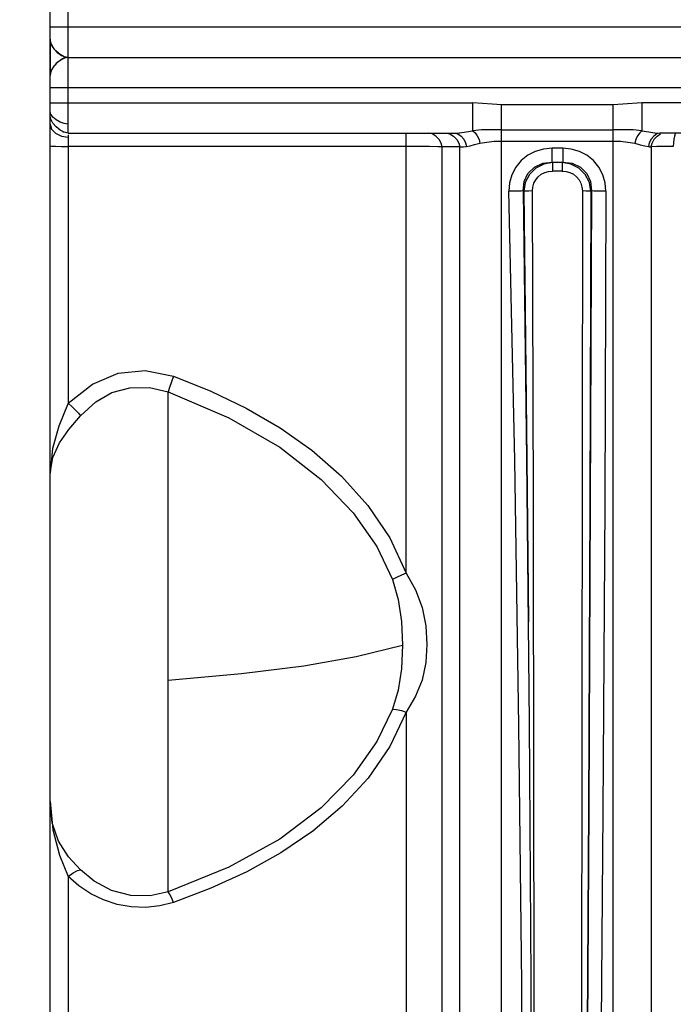
# Model space of a CAD drawing. Units: millimetres. Extents: x 226 to 21994, y -1018 to 13480.
# Drawn here: x 12253 to 12360, y 5728 to 5890 of the extents above; entities that cross this region are included whole.
import ezdxf

# ---------------------------------------------------------------- set-up
doc = ezdxf.new("R2010")
doc.units = ezdxf.units.MM
doc.dimstyles.new('Qitele', dxfattribs={"dimscale": 85, "dimtxt": 4, "dimasz": 5, "dimexe": 4, "dimexo": 0, "dimgap": 3, "dimtad": 1, "dimdec": 0, "dimrnd": 10, "dimzin": 1, "dimtxsty": 'Standard', "dimblk": 'OBLIQUE', "dimcen": 5, "dimdle": 4, "dimclrd": 256, "dimclre": 256, "dimclrt": 256, "dimadec": 0, "dimazin": 0, "dimtfac": 1, "dimtdec": 0, "dimtmove": 0, "dimatfit": 3, "dimldrblk": 'OBLIQUE', "dimfxl": 6, "dimfxlon": 1, "dimlwd": 40, "dimlwe": 30, "dimarcsym": 0})

# ---------------------------------------------------------------- blocks, each defined once
blk = doc.blocks.new('_Oblique')
at = {"color": 0, "linetype": 'ByBlock', "lineweight": -2}
blk.add_line((-0.5, -0.5), (0.5, 0.5), dxfattribs=at)
blk = doc.blocks.new('*D6')
at = {"lineweight": 40, "transparency": 16777216}
blk.add_line((2445.97, 9197.43), (2445.97, 2338.38), dxfattribs=at)
at = {"lineweight": 30, "transparency": 16777216}
for p, q in [((2955.97, 8857.43), (2105.97, 8857.43)), ((2955.97, 2678.38), (2105.97, 2678.38))]:
    blk.add_line(p, q, dxfattribs=at)
at = {"layer": 'Defpoints', "color": 0, "transparency": 16777216}
for p in [(11301.87, 8857.43), (2445.97, 2678.38), (15756.64, 2678.38)]:
    blk.add_point(p, dxfattribs=at)
at = {"lineweight": 40, "transparency": 16777216, "xscale": 425, "yscale": 425, "zscale": 425}
for p, rotation in [((2445.97, 8857.43), 90), ((2445.97, 2678.38), 270)]:
    blk.add_blockref('_Oblique', p, dxfattribs=dict(at, rotation=rotation))
at = {"transparency": 16777216, "insert": (2013.37, 5767.9), "char_height": 340, "attachment_point": 5, "rotation": 90}
blk.add_mtext('6180', dxfattribs=at)
blk = doc.blocks.new('*D7')
at = {"lineweight": 40, "transparency": 16777216}
blk.add_line((1568.11, 10714.65), (1568.11, 857.38), dxfattribs=at)
at = {"lineweight": 30, "transparency": 16777216}
for p, q in [((2078.11, 10374.65), (1228.11, 10374.65)), ((2078.11, 1197.38), (1228.11, 1197.38))]:
    blk.add_line(p, q, dxfattribs=at)
at = {"layer": 'Defpoints', "color": 0, "transparency": 16777216}
for p in [(11311.02, 10374.65), (1568.11, 1197.38), (13639.74, 1197.38)]:
    blk.add_point(p, dxfattribs=at)
at = {"lineweight": 40, "transparency": 16777216, "xscale": 425, "yscale": 425, "zscale": 425}
for p, rotation in [((1568.11, 10374.65), 90), ((1568.11, 1197.38), 270)]:
    blk.add_blockref('_Oblique', p, dxfattribs=dict(at, rotation=rotation))
at = {"transparency": 16777216, "insert": (1135.51, 5786.02), "char_height": 340, "attachment_point": 5, "rotation": 90}
blk.add_mtext('9180', dxfattribs=at)
blk = doc.blocks.new('*D8')
at = {"lineweight": 30, "transparency": 16777216}
for p, q in [((5259.25, 10575.38), (5259.25, 11425.38)), ((18369.17, 10575.38), (18369.17, 11425.38))]:
    blk.add_line(p, q, dxfattribs=at)
at = {"lineweight": 40, "transparency": 16777216}
blk.add_line((4919.25, 11085.38), (18709.17, 11085.38), dxfattribs=at)
at = {"layer": 'Defpoints', "color": 0, "transparency": 16777216}
for p in [(18369.17, 11085.38), (5259.25, 5883.39), (18369.17, 5871.06)]:
    blk.add_point(p, dxfattribs=at)
at = {"lineweight": 40, "transparency": 16777216, "xscale": 425, "yscale": 425, "zscale": 425, "rotation": 180}
blk.add_blockref('_Oblique', (5259.25, 11085.38), dxfattribs=at)
at = {"lineweight": 40, "transparency": 16777216, "xscale": 425, "yscale": 425, "zscale": 425}
blk.add_blockref('_Oblique', (18369.17, 11085.38), dxfattribs=at)
at = {"transparency": 16777216, "insert": (11814.21, 11517.99), "char_height": 340, "attachment_point": 5}
blk.add_mtext('13110', dxfattribs=at)

msp = doc.modelspace()

# ---------------------------------------------------------------- linework, layer by layer
at = {"color": 7, "linetype": 'Continuous'}
for p, q in [((12257.54, 5886.36), (12257.54, 6309.2)), ((12260.54, 5870.94), (12260.54, 5895.81)), ((12260.54, 5888.35), (12257.54, 5888.35)), ((12805.02, 5888.35), (12260.54, 5888.35)), ((12257.54, 5886.37), (12257.55, 5886.23)), ((12257.54, 5886.36), (12257.55, 5886.22)), ((12260.05, 5883.45), (12260.29, 5883.4)), ((12260.29, 5883.36), (12260.05, 5883.3)), ((12260.29, 5883.4), (12260.54, 5883.38)), ((12260.54, 5883.38), (12260.29, 5883.36)), ((12260.54, 5883.38), (12802.02, 5883.38)), ((12259.22, 5882.92), (12259.04, 5882.79)), ((12259.41, 5883.03), (12259.22, 5882.91)), ((12257.55, 5880.53), (12257.54, 5880.41)), ((12257.54, 5880.43), (12257.54, 5880.39)), ((12257.54, 5880.41), (12257.54, 5880.39)), ((12257.54, 5457.55), (12257.54, 5880.39)), ((12802.02, 5878.4), (12257.54, 5878.4)), ((12257.54, 5875.91), (12327.14, 5875.91)), ((12327.14, 5871.32), (12327.14, 5875.91)), ((12350.23, 5875.57), (12331.85, 5875.57)), ((12331.85, 5454.57), (12331.85, 5875.57)), ((12350.23, 5454.57), (12350.23, 5875.57)), ((12707.62, 5875.91), (12354.94, 5875.91)), ((12354.94, 5875.91), (12354.94, 5871.32)), ((12257.67, 5874.03), (12257.54, 5874.51)), ((12257.56, 5873.71), (12257.54, 5873.92)), ((12257.54, 5873.91), (12257.54, 5873.91)), ((12257.54, 5872.38), (12257.79, 5871.6)), ((12258.54, 5871.95), (12258.02, 5872.58)), ((12259.43, 5870.44), (12260.54, 5870.27)), ((12260.54, 5870.94), (12324.17, 5870.94)), ((12260.54, 5870.63), (12260.54, 5826.47)), ((12316.17, 5798.5), (12316.17, 5870.94)), ((12324.17, 5870.94), (12324.9, 5870.98)), ((12324.9, 5870.98), (12325.01, 5870.99)), ((12325.01, 5870.99), (12326, 5871.13)), ((12325.19, 5870.44), (12325.63, 5869.91)), ((12326, 5871.13), (12327.14, 5871.32)), ((12331.85, 5871.45), (12350.23, 5871.45)), ((12357.06, 5870.99), (12357.91, 5870.94)), ((12357.91, 5870.94), (12357.4, 5870.8)), ((12357.86, 5870.94), (12357.91, 5870.94)), ((12704.65, 5870.94), (12357.91, 5870.94)), ((12324.97, 5868.67), (12322.06, 5868.67)), ((12322.06, 5477.9), (12322.06, 5868.67)), ((12324.48, 5869.89), (12324.84, 5869.29)), ((12324.84, 5869.29), (12324.97, 5868.67)), ((12324.97, 5463.41), (12324.97, 5868.67)), ((12325.63, 5869.91), (12325.94, 5869.31)), ((12325.94, 5869.31), (12326.06, 5868.7)), ((12331.85, 5869.62), (12350.23, 5869.62)), ((12341.92, 5868.44), (12340.16, 5868.44)), ((12340.16, 5866.14), (12340.16, 5868.44)), ((12341.92, 5868.44), (12341.92, 5866.14)), ((12340.25, 5866.07), (12340.16, 5866.14)), ((12340.16, 5866.14), (12341.92, 5866.14)), ((12341.83, 5866.07), (12340.25, 5866.07)), ((12340.25, 5866.07), (12340.25, 5864.69)), ((12341.92, 5866.14), (12341.83, 5866.07)), ((12341.83, 5866.07), (12341.83, 5864.69)), ((12341.83, 5864.69), (12340.25, 5864.69)), ((12335.76, 5862.79), (12335.51, 5861.36)), ((12335.51, 5861.36), (12335.42, 5861.44)), ((12335.42, 5861.44), (12335.97, 5817.32)), ((12346.66, 5861.44), (12346.57, 5861.36)), ((12276.98, 5746.1), (12276.98, 5828.37)), ((12356.49, 5809.89), (12356.49, 5771.75)), ((12316.17, 5775.67), (12316.17, 5663.82)), ((12345.06, 5774.33), (12344.97, 5702.72)), ((12356.49, 5771.75), (12356.49, 5761.32)), ((12356.49, 5761.32), (12356.5, 5737.25)), ((12346.14, 5759.88), (12345.86, 5702.72)), ((12346.21, 5759.87), (12345.9, 5702.72)), ((12260.54, 5748.58), (12260.54, 5688.13))]:
    msp.add_line(p, q, dxfattribs=at)
for p, q in [((12257.54, 5468.44), (12257.54, 6298.44)), ((12257.54, 5886.36), (12257.55, 5880.52))]:
    msp.add_line(p, q)
for points in [[(12260.54, 5883.38), (12259.87, 5883.5), (12259.18, 5883.86), (12258.54, 5884.39), (12258.02, 5885.02), (12257.67, 5885.69), (12257.54, 5886.36)], [(12257.55, 5886.23), (12257.57, 5886.07), (12257.6, 5885.91), (12257.65, 5885.75)], [(12257.65, 5885.75), (12257.71, 5885.59), (12257.78, 5885.43), (12257.87, 5885.27), (12257.96, 5885.11), (12258.06, 5884.95)], [(12258.06, 5884.95), (12258.18, 5884.8), (12258.3, 5884.65), (12258.43, 5884.51)], [(12260.54, 5883.38), (12259.87, 5883.25), (12259.18, 5882.89), (12258.54, 5882.36), (12258.02, 5881.73), (12257.67, 5881.06), (12257.54, 5880.39)], [(12258.43, 5884.51), (12258.57, 5884.36), (12258.71, 5884.22), (12258.87, 5884.09), (12259.04, 5883.96)], [(12259.04, 5883.96), (12259.22, 5883.84), (12259.4, 5883.72), (12259.61, 5883.62), (12259.82, 5883.52), (12260.05, 5883.45)], [(12260.05, 5883.3), (12259.82, 5883.23), (12259.61, 5883.13), (12259.4, 5883.03)], [(12258.06, 5881.8), (12257.96, 5881.64), (12257.87, 5881.49), (12257.78, 5881.33), (12257.71, 5881.16)], [(12258.57, 5882.39), (12258.43, 5882.24), (12258.3, 5882.1), (12258.18, 5881.95), (12258.06, 5881.8)], [(12259.04, 5882.79), (12258.87, 5882.66), (12258.71, 5882.53), (12258.57, 5882.39)], [(12257.71, 5881.16), (12257.65, 5881), (12257.6, 5880.84), (12257.57, 5880.68), (12257.55, 5880.52)], [(12331.85, 5875.57), (12330.29, 5875.68), (12328.72, 5875.8), (12327.14, 5875.91)], [(12354.94, 5875.91), (12351.79, 5875.67), (12350.23, 5875.57)], [(12258.02, 5872.58), (12257.67, 5873.25), (12257.56, 5873.71)], [(12259.18, 5872.74), (12258.54, 5873.11), (12258.02, 5873.56), (12257.67, 5874.03)], [(12260.54, 5870.94), (12259.87, 5871.07), (12259.18, 5871.42), (12258.54, 5871.95)], [(12260.54, 5872.4), (12259.87, 5872.49), (12259.18, 5872.74)], [(12257.79, 5871.6), (12258.46, 5870.92), (12259.43, 5870.44)], [(12259.73, 5871.12), (12259.67, 5871.15), (12259.75, 5871.13)], [(12321.56, 5869.9), (12321.03, 5870.43), (12320.42, 5870.8), (12319.81, 5870.94)], [(12322.72, 5870.94), (12323.33, 5870.8), (12323.94, 5870.43), (12324.48, 5869.89)], [(12324.17, 5870.94), (12324.68, 5870.8), (12325.19, 5870.44)], [(12331.85, 5871.45), (12330.12, 5871.47), (12328.55, 5871.46), (12327.14, 5871.32)], [(12327.14, 5871.32), (12327.49, 5871), (12327.85, 5870.49), (12328.14, 5869.88), (12328.3, 5869.25)], [(12354.94, 5871.32), (12353.53, 5871.46), (12351.96, 5871.47), (12350.23, 5871.45)], [(12354.94, 5871.32), (12354.59, 5871), (12354.23, 5870.49), (12353.94, 5869.87), (12353.77, 5869.25)], [(12354.94, 5871.32), (12356.08, 5871.13), (12357.06, 5870.99)], [(12357.4, 5870.8), (12356.89, 5870.44), (12356.45, 5869.91), (12356.14, 5869.31), (12356.01, 5868.7)], [(12356.5, 5868.69), (12356.63, 5869.3), (12356.96, 5869.91), (12357.45, 5870.44), (12358, 5870.8)], [(12360.52, 5870.94), (12360.41, 5870.81), (12360.3, 5870.45), (12360.21, 5869.93), (12360.15, 5869.34), (12360.12, 5868.73)], [(12257.54, 5868.84), (12257.79, 5868.8), (12258.46, 5868.77), (12259.43, 5868.74), (12260.54, 5868.73)], [(12322.06, 5868.67), (12321.34, 5868.69), (12319.99, 5868.72), (12318.17, 5868.73), (12260.54, 5868.73)], [(12322.06, 5868.67), (12321.92, 5869.29), (12321.56, 5869.9)], [(12324.97, 5868.67), (12325.23, 5868.66), (12325.61, 5868.66), (12326.06, 5868.7)], [(12326.06, 5868.7), (12326.66, 5868.84), (12327.41, 5869.04), (12328.3, 5869.25)], [(12328.3, 5869.25), (12329.43, 5869.46), (12330.65, 5869.58), (12331.85, 5869.62)], [(12350.23, 5869.62), (12351.42, 5869.58), (12352.64, 5869.45), (12353.77, 5869.25)], [(12353.77, 5869.25), (12354.67, 5869.01), (12355.41, 5868.81), (12356.01, 5868.7)], [(12356.01, 5868.7), (12356.18, 5868.68), (12356.35, 5868.68)], [(12360.12, 5868.73), (12358.65, 5868.72), (12357.4, 5868.71), (12356.35, 5868.68)], [(12356.5, 5868.69), (12356.5, 5829.25), (12356.49, 5809.89)], [(12340.16, 5868.44), (12338.74, 5868.31), (12337.41, 5867.92), (12336.18, 5867.28), (12335.08, 5866.4), (12334.19, 5865.32), (12333.54, 5864.09), (12333.15, 5862.74), (12333.05, 5861.35)], [(12349.03, 5861.35), (12348.91, 5862.76), (12348.52, 5864.08), (12347.87, 5865.31), (12347, 5866.4), (12345.91, 5867.28), (12344.66, 5867.92), (12343.31, 5868.31), (12341.92, 5868.44)], [(12335.42, 5861.44), (12335.57, 5862.95), (12336.2, 5864.29), (12337.25, 5865.34), (12338.62, 5865.97), (12340.16, 5866.14)], [(12340.25, 5866.07), (12338.81, 5865.82), (12337.49, 5865.14), (12336.44, 5864.1), (12335.76, 5862.79)], [(12346.57, 5861.36), (12346.32, 5862.79), (12345.64, 5864.1), (12344.59, 5865.14), (12343.27, 5865.82), (12341.83, 5866.07)], [(12341.92, 5866.14), (12343.46, 5865.97), (12344.83, 5865.34), (12345.87, 5864.29), (12346.51, 5862.95), (12346.66, 5861.44)], [(12336.93, 5861.41), (12336.99, 5862.05), (12337.18, 5862.68), (12337.48, 5863.25), (12337.88, 5863.76), (12338.39, 5864.16), (12338.97, 5864.45), (12339.6, 5864.63), (12340.25, 5864.69)], [(12341.83, 5864.69), (12342.48, 5864.64), (12343.1, 5864.46), (12343.68, 5864.16), (12344.19, 5863.76), (12344.6, 5863.26), (12344.9, 5862.68), (12345.09, 5862.06), (12345.15, 5861.41)], [(12335.42, 5861.44), (12335.06, 5861.4), (12334.47, 5861.38), (12333.76, 5861.35), (12333.05, 5861.35)], [(12335.17, 5582.27), (12335.39, 5615.43), (12335.48, 5651.61), (12335.42, 5690.26), (12335.17, 5730.97), (12334.71, 5773.4), (12334.01, 5817.11), (12333.05, 5861.35)], [(12336.93, 5861.41), (12336.35, 5861.4), (12335.83, 5861.39), (12335.51, 5861.36)], [(12335.51, 5861.36), (12336.01, 5817.28), (12336.26, 5790.52)], [(12337.26, 5584.38), (12337.29, 5623.08), (12337.29, 5665.77), (12337.26, 5711.54), (12337.19, 5759.87), (12337.09, 5810.23), (12336.93, 5861.41)], [(12345.15, 5861.41), (12345.11, 5817.56), (12345.06, 5774.33)], [(12346.57, 5861.36), (12346.25, 5861.39), (12345.73, 5861.4), (12345.15, 5861.41)], [(12346.57, 5861.36), (12346.37, 5810.15), (12346.14, 5759.88)], [(12346.66, 5861.44), (12346.45, 5810.18), (12346.21, 5759.87)], [(12349.03, 5861.35), (12348.32, 5861.35), (12347.61, 5861.38), (12347.02, 5861.4), (12346.66, 5861.44)], [(12349.03, 5861.35), (12348.83, 5809.83), (12348.52, 5759.3), (12348.12, 5710.55), (12347.68, 5664.32), (12347.26, 5621.34), (12346.9, 5582.27)], [(12260.54, 5826.47), (12264.5, 5829.64), (12268.74, 5831.44), (12273.21, 5831.87), (12277.87, 5830.93)], [(12277.87, 5830.93), (12277.53, 5830), (12277.21, 5829.08), (12276.98, 5828.37)], [(12277.87, 5830.93), (12284, 5828.49), (12289.84, 5825.68), (12295.4, 5822.45), (12300.64, 5818.74), (12305.52, 5814.48), (12309.85, 5809.66), (12313.45, 5804.32), (12316.17, 5798.5)], [(12262.54, 5824.43), (12265.08, 5826.7), (12267.73, 5828.22), (12270.68, 5829.01), (12273.9, 5829.08), (12276.98, 5828.37)], [(12276.98, 5828.37), (12286.94, 5824.07), (12295.34, 5819.23), (12302.14, 5813.93), (12307.43, 5808.43), (12311.32, 5802.89), (12313.93, 5797.46)], [(12260.54, 5826.47), (12258.99, 5822.73), (12257.93, 5819.03), (12257.54, 5814.97)], [(12260.54, 5826.47), (12261.13, 5825.92), (12261.71, 5825.35), (12262.21, 5824.83), (12262.54, 5824.43)], [(12257.54, 5814.97), (12257.98, 5817.56), (12259.11, 5819.97), (12260.64, 5822.18), (12262.54, 5824.43)], [(12335.97, 5817.32), (12336.38, 5773.88), (12336.66, 5731.64), (12336.83, 5691.04), (12336.89, 5652.54), (12336.87, 5616.57)], [(12316.17, 5798.5), (12315.36, 5798.18), (12314.56, 5797.81), (12313.93, 5797.46)], [(12313.93, 5797.46), (12314.86, 5794.2), (12315.39, 5790.57), (12315.54, 5786.65)], [(12316.17, 5798.5), (12317.7, 5795.79), (12318.79, 5792.89), (12319.39, 5789.85), (12319.58, 5786.79), (12319.39, 5783.79), (12318.79, 5780.93), (12317.7, 5778.25), (12316.17, 5775.67)], [(12276.98, 5780.93), (12289.04, 5781.98), (12299.29, 5783.27), (12307.93, 5784.79), (12315.54, 5786.65)], [(12315.54, 5786.65), (12315.38, 5782.8), (12314.84, 5779.29), (12313.92, 5776.13)], [(12313.92, 5776.13), (12311.32, 5770.79), (12307.43, 5765.3), (12302.15, 5759.9), (12295.35, 5754.77), (12286.95, 5750.15), (12276.98, 5746.1)], [(12313.92, 5776.13), (12314.56, 5776.07), (12315.36, 5775.91), (12316.17, 5775.67)], [(12316.17, 5775.67), (12313.47, 5769.98), (12309.91, 5764.81), (12305.63, 5760.17), (12300.78, 5756.08), (12295.52, 5752.49), (12289.92, 5749.37), (12284.02, 5746.67), (12277.87, 5744.35)], [(12262.55, 5749.72), (12260.58, 5751.84), (12258.92, 5754.39), (12257.87, 5757.45), (12257.54, 5761.01)], [(12257.54, 5761.01), (12257.99, 5756.29), (12259.09, 5752.09), (12260.54, 5748.58)], [(12260.54, 5748.58), (12261.34, 5749.19), (12262.05, 5749.59), (12262.55, 5749.72)], [(12277.87, 5744.35), (12275.59, 5743.76), (12273.24, 5743.5), (12270.88, 5743.59), (12268.56, 5744), (12266.33, 5744.74), (12264.23, 5745.76), (12262.29, 5747.06), (12260.54, 5748.58)], [(12276.98, 5746.1), (12274.02, 5745.44), (12270.85, 5745.48), (12267.65, 5746.32), (12264.78, 5747.86), (12262.55, 5749.72)], [(12277.87, 5744.35), (12277.53, 5745.13), (12277.21, 5745.76), (12276.98, 5746.1)], [(12356.5, 5737.25), (12356.49, 5712.92), (12356.5, 5690.94)]]:
    msp.add_lwpolyline(points, dxfattribs=at)

# ---------------------------------------------------------------- dimensions: what is measured, and where the dimension line sits
at = {"color": 0}
dim = msp.add_linear_dim(base=(18369.17, 11085.38), p1=(5259.25, 5883.39), p2=(18369.17, 5871.06), dimstyle='Qitele', dxfattribs=at)
dim.commit()
dim.dimension.update_dxf_attribs({"geometry": '*D8', "text_midpoint": (11814.21, 11517.99)})
for base, p1, p2, picture, middle in [((1568.11, 1197.38), (11311.02, 10374.65), (13639.74, 1197.38), '*D7', (1135.51, 5786.02)), ((2445.97, 2678.38), (11301.87, 8857.43), (15756.64, 2678.38), '*D6', (2013.37, 5767.9))]:
    dim = msp.add_linear_dim(base=base, p1=p1, p2=p2, angle=90, dimstyle='Qitele', dxfattribs=at)
    dim.commit()
    dim.dimension.update_dxf_attribs({"geometry": picture, "text_midpoint": middle})

doc.saveas('drawing.dxf')
